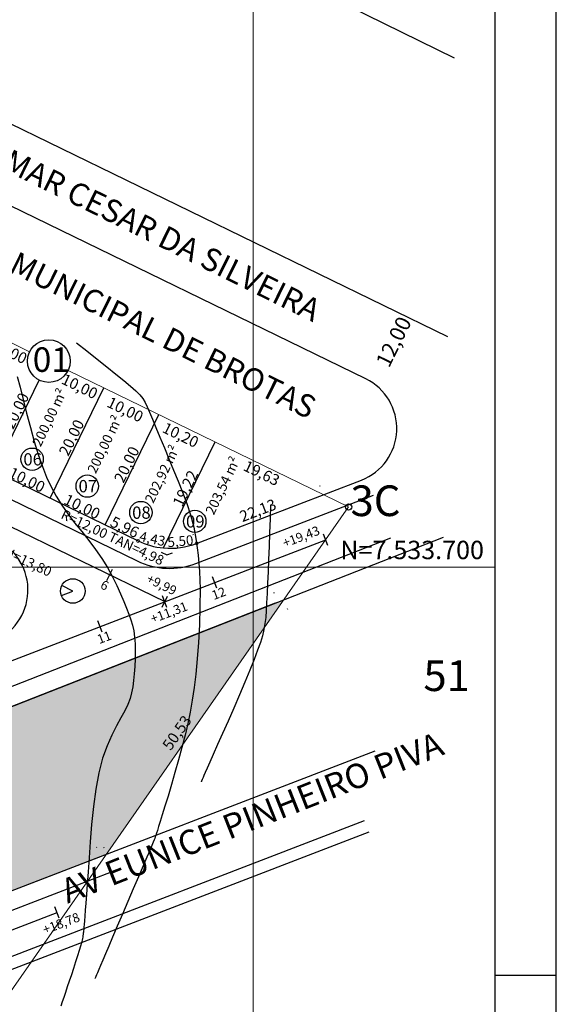
# Model space of a CAD drawing. Units: millimetres. Extents: x 12687 to 29258, y -12377 to -5847.
# Drawn here: x 13550 to 13638, y -6280 to -6119 of the extents above; entities that cross this region are included whole.
import ezdxf
from ezdxf.enums import TextEntityAlignment as Align

# ---------------------------------------------------------------- set-up
doc = ezdxf.new("R2010")
doc.units = ezdxf.units.MM
doc.linetypes.add('DASHED2', pattern=[0.375, 0.25, -0.125])
for name, color, linetype in [('_CURVAS002', 31, 'Continuous'), ('area reservada', 70, 'DASHED2'), ('calçada', 2, 'Continuous'), ('Cota Lotes', 2, 'Continuous'), ('EIXO_RUA', 2, 'Continuous'), ('QUADRA', 7, 'Continuous'), ('Quadras', 7, 'Continuous'), ('TEXTO', 7, 'Continuous'), ('TEXTO_EIXO', 2, 'Continuous'), ('Textos', 2, 'Continuous')]:
    doc.layers.add(name, color=color, linetype=linetype)
doc.layers.add('malha', color=252, linetype='Continuous', lineweight=9)
doc.layers.add('Perimetro', color=234, linetype='Continuous', lineweight=13)
doc.styles.add('PONTOS_DADOS', font='arial.ttf')
doc.styles.add('RED', font='arial.ttf')
doc.styles.add('ROMANS', font='arial.ttf', dxfattribs={"width": 0.8})
doc.dimstyles.new('cota lote normal', dxfattribs={"dimtxt": 1.8, "dimasz": 0.1, "dimexe": 0.1, "dimexo": 1.5875, "dimgap": 0.1, "dimtad": 1, "dimzin": 1, "dimtxsty": 'ROMANS', "dimblk1": 'OBLIQUE', "dimblk2": 'OBLIQUE', "dimsah": 1, "dimcen": -0.1, "dimdle": 0.1, "dimse1": 1, "dimse2": 1, "dimsd1": 1, "dimsd2": 1, "dimadec": 4, "dimazin": 0, "dimtfac": 2, "dimtix": 1, "dimtmove": 2, "dimatfit": 2, "dimldrblk": 'OPEN90', "dimfxl": 1, "dimfxlon": 1, "dimtolj": 1, "dimtzin": 0, "dimarcsym": 0})
doc.dimstyles.new('cota rua', dxfattribs={"dimtxt": 1.8, "dimasz": 0.8, "dimexe": 0.1, "dimexo": 1.5875, "dimgap": 0.1, "dimtad": 1, "dimzin": 1, "dimtxsty": 'ROMANS', "dimblk": 'OPEN90', "dimcen": -0.1, "dimdle": 0.1, "dimadec": 4, "dimazin": 0, "dimtfac": 2, "dimtix": 1, "dimtmove": 2, "dimatfit": 2, "dimldrblk": 'OPEN90', "dimfxl": 1, "dimfxlon": 1, "dimtolj": 1, "dimtzin": 0, "dimarcsym": 0})

# ---------------------------------------------------------------- blocks, each defined once
blk = doc.blocks.new('*D979')
at = {"layer": 'DEFPOINTS', "color": 0, "linetype": 'ByBlock', "transparency": 16777216}
for p in [(13544.95, -6169.65), (13553.94, -6174.03), (13553.22, -6175.52)]:
    blk.add_point(p, dxfattribs=at)
at = {"layer": 'Cota Lotes', "color": 0, "linetype": 'ByBlock', "transparency": 16777216, "insert": (13548.46, -6173.2), "char_height": 1.8, "attachment_point": 5, "rotation": 334.0434, "style": 'ROMANS'}
blk.add_mtext('\\A1;10,00', dxfattribs=at)
blk = doc.blocks.new('_OBLIQUE')
at = {"color": 0, "linetype": 'ByBlock'}
blk.add_line((-0.5, -0.5), (0.5, 0.5), dxfattribs=at)
blk = doc.blocks.new('_Open90')
at = {"color": 0, "linetype": 'ByBlock', "lineweight": -2}
for p, q in [((-0.5, 0.5), (0, 0)), ((0, 0), (-1, 0)), ((0, 0), (-0.5, -0.5))]:
    blk.add_line(p, q, dxfattribs=at)
blk = doc.blocks.new('*D980')
at = {"layer": 'DEFPOINTS', "color": 0, "linetype": 'ByBlock', "transparency": 16777216}
for p in [(13554.9, -6174.78), (13545.12, -6192.26), (13546.15, -6192.76)]:
    blk.add_point(p, dxfattribs=at)
at = {"layer": 'Cota Lotes', "color": 0, "linetype": 'ByBlock', "transparency": 16777216, "insert": (13549.66, -6182.92), "char_height": 1.8, "attachment_point": 5, "rotation": 64.0434, "style": 'ROMANS'}
blk.add_mtext('\\A1;20,00', dxfattribs=at)
blk = doc.blocks.new('*D982')
at = {"layer": 'DEFPOINTS', "color": 0, "linetype": 'ByBlock', "transparency": 16777216}
for p in [(13556.47, -6175.38), (13565.46, -6179.75), (13564.74, -6181.25)]:
    blk.add_point(p, dxfattribs=at)
at = {"layer": 'Cota Lotes', "color": 0, "linetype": 'ByBlock', "transparency": 16777216, "insert": (13559.98, -6178.93), "char_height": 1.8, "attachment_point": 5, "rotation": 334.0434, "style": 'ROMANS'}
blk.add_mtext('\\A1;10,00', dxfattribs=at)
blk = doc.blocks.new('*D983')
at = {"layer": 'DEFPOINTS', "color": 0, "linetype": 'ByBlock', "transparency": 16777216}
for p in [(13563.9, -6179.16), (13554.11, -6196.63), (13555.14, -6197.14)]:
    blk.add_point(p, dxfattribs=at)
at = {"layer": 'Cota Lotes', "color": 0, "linetype": 'ByBlock', "transparency": 16777216, "insert": (13558.65, -6187.29), "char_height": 1.8, "attachment_point": 5, "rotation": 64.0434, "style": 'ROMANS'}
blk.add_mtext('\\A1;20,00', dxfattribs=at)
blk = doc.blocks.new('*D984')
at = {"layer": 'DEFPOINTS', "color": 0, "linetype": 'ByBlock', "transparency": 16777216}
for p in [(13546.15, -6192.76), (13555.59, -6196.21), (13555.14, -6197.14)]:
    blk.add_point(p, dxfattribs=at)
at = {"layer": 'Cota Lotes', "color": 0, "linetype": 'ByBlock', "transparency": 16777216, "insert": (13551.39, -6194.17), "char_height": 1.8, "attachment_point": 5, "rotation": 334.0434, "style": 'ROMANS'}
blk.add_mtext('\\A1;10,00', dxfattribs=at)
blk = doc.blocks.new('*D985')
at = {"layer": 'DEFPOINTS', "color": 0, "linetype": 'ByBlock', "transparency": 16777216}
for p in [(13563.9, -6179.16), (13572.16, -6185.02), (13572.89, -6183.53)]:
    blk.add_point(p, dxfattribs=at)
at = {"layer": 'Cota Lotes', "color": 0, "linetype": 'ByBlock', "transparency": 16777216, "insert": (13567.41, -6182.71), "char_height": 1.8, "attachment_point": 5, "rotation": 334.0434, "style": 'ROMANS'}
blk.add_mtext('\\A1;10,00', dxfattribs=at)
blk = doc.blocks.new('*D986')
at = {"layer": 'DEFPOINTS', "color": 0, "linetype": 'ByBlock', "transparency": 16777216}
for p in [(13572.89, -6183.53), (13563.1, -6201.01), (13564.13, -6201.52)]:
    blk.add_point(p, dxfattribs=at)
at = {"layer": 'Cota Lotes', "color": 0, "linetype": 'ByBlock', "transparency": 16777216, "insert": (13567.65, -6191.67), "char_height": 1.8, "attachment_point": 5, "rotation": 64.0434, "style": 'ROMANS'}
blk.add_mtext('\\A1;20,00', dxfattribs=at)
blk = doc.blocks.new('*D987')
at = {"layer": 'DEFPOINTS', "color": 0, "linetype": 'ByBlock', "transparency": 16777216}
for p in [(13555.14, -6197.14), (13564.58, -6200.59), (13564.13, -6201.52)]:
    blk.add_point(p, dxfattribs=at)
at = {"layer": 'Cota Lotes', "color": 0, "linetype": 'ByBlock', "transparency": 16777216, "insert": (13560.38, -6198.54), "char_height": 1.8, "attachment_point": 5, "rotation": 334.0434, "style": 'ROMANS'}
blk.add_mtext('\\A1;10,00', dxfattribs=at)
blk = doc.blocks.new('*D1246')
at = {"layer": 'DEFPOINTS', "color": 0, "linetype": 'ByBlock', "transparency": 16777216}
for p in [(13572.89, -6183.53), (13582.06, -6188), (13581.43, -6189.29)]:
    blk.add_point(p, dxfattribs=at)
at = {"layer": 'Cota Lotes', "color": 0, "linetype": 'ByBlock', "transparency": 16777216, "insert": (13576.43, -6186.86), "char_height": 1.8, "attachment_point": 5, "rotation": 334.0434, "style": 'ROMANS'}
blk.add_mtext('\\A1;10,20', dxfattribs=at)
blk = doc.blocks.new('*D1247')
at = {"layer": 'DEFPOINTS', "color": 0, "linetype": 'ByBlock', "transparency": 16777216}
for p in [(13582.06, -6188), (13599.16, -6197.72), (13599.71, -6196.59)]:
    blk.add_point(p, dxfattribs=at)
at = {"layer": 'Cota Lotes', "color": 0, "linetype": 'ByBlock', "transparency": 16777216, "insert": (13589.64, -6193.08), "char_height": 1.8, "attachment_point": 5, "rotation": 334.0434, "style": 'ROMANS'}
blk.add_mtext('\\A1;19,63', dxfattribs=at)
blk = doc.blocks.new('*D1248')
at = {"layer": 'DEFPOINTS', "color": 0, "linetype": 'ByBlock', "transparency": 16777216}
for p in [(13582.06, -6188), (13572.7, -6204.82), (13573.64, -6205.28)]:
    blk.add_point(p, dxfattribs=at)
at = {"layer": 'Cota Lotes', "color": 0, "linetype": 'ByBlock', "transparency": 16777216, "insert": (13577.21, -6195.56), "char_height": 1.8, "attachment_point": 5, "rotation": 64.0434, "style": 'ROMANS'}
blk.add_mtext('\\A1;19,22', dxfattribs=at)
blk = doc.blocks.new('*D1249')
at = {"layer": 'DEFPOINTS', "color": 0, "linetype": 'ByBlock', "transparency": 16777216}
for p in [(13564.13, -6201.52), (13569.49, -6204.12), (13569.96, -6203.16)]:
    blk.add_point(p, dxfattribs=at)
at = {"layer": 'Cota Lotes', "color": 0, "linetype": 'ByBlock', "transparency": 16777216, "insert": (13567.32, -6201.88), "char_height": 1.8, "attachment_point": 5, "rotation": 334.0434, "style": 'ROMANS'}
blk.add_mtext('\\A1;5,96', dxfattribs=at)
blk = doc.blocks.new('*D1470')
at = {"layer": 'Cota Lotes', "color": 0, "lineweight": -2, "transparency": 16777216}
for p, q in [((13599.19, -6195.25), (13599.15, -6195.15)), ((13578.53, -6203.19), (13578.5, -6203.1))]:
    blk.add_line(p, q, dxfattribs=at)
at = {"layer": 'DEFPOINTS', "color": 0, "linetype": 'ByBlock', "transparency": 16777216}
for p in [(13599.19, -6195.25), (13599.71, -6196.59), (13579.05, -6204.53)]:
    blk.add_point(p, dxfattribs=at)
at = {"layer": 'Cota Lotes', "color": 0, "linetype": 'ByBlock', "transparency": 16777216, "insert": (13589.03, -6199.15), "char_height": 1.8, "attachment_point": 5, "rotation": 21.0375, "style": 'ROMANS'}
blk.add_mtext('\\A1;22,13', dxfattribs=at)
blk = doc.blocks.new('_Dot')
at = {"color": 0, "linetype": 'ByBlock', "lineweight": -2}
blk.add_line((-0.5, 0), (-1, 0), dxfattribs=at)
at = {"color": 0, "linetype": 'ByBlock', "const_width": 0.5}
blk.add_lwpolyline([(-0.25, 0, 1), (0.25, 0, 1)], format="xyb", close=True, dxfattribs=at)
blk = doc.blocks.new('*D1505')
at = {"layer": 'Cota Lotes', "color": 0, "linetype": 'ByBlock', "lineweight": -2, "transparency": 16777216}
for p, q in [((13593.82, -6215.15), (13593.86, -6215.24)), ((13456.7, -6268.89), (13456.73, -6268.98))]:
    blk.add_line(p, q, dxfattribs=at)
at = {"layer": 'DEFPOINTS', "color": 0, "linetype": 'ByBlock', "transparency": 16777216}
for p in [(13593.26, -6213.73), (13593.82, -6215.15), (13456.14, -6267.47)]:
    blk.add_point(p, dxfattribs=at)
at = {"layer": 'Cota Lotes', "color": 0, "linetype": 'ByBlock', "transparency": 16777216, "insert": (13513.82, -6246.5), "char_height": 1.8, "attachment_point": 5, "rotation": 21.3999, "style": 'ROMANS'}
blk.add_mtext('\\A1;147,28', dxfattribs=at)
blk = doc.blocks.new('*D1506')
at = {"layer": 'Cota Lotes', "color": 0, "linetype": 'ByBlock', "lineweight": -2, "transparency": 16777216}
for p, q in [((13563.97, -6254.23), (13563.93, -6254.14)), ((13442.47, -6300.96), (13442.43, -6300.87))]:
    blk.add_line(p, q, dxfattribs=at)
at = {"layer": 'DEFPOINTS', "color": 0, "linetype": 'ByBlock', "transparency": 16777216}
for p in [(13563.97, -6254.23), (13564.34, -6255.19), (13442.84, -6301.92)]:
    blk.add_point(p, dxfattribs=at)
at = {"layer": 'Cota Lotes', "color": 0, "linetype": 'ByBlock', "transparency": 16777216, "insert": (13507.09, -6276.11), "char_height": 1.8, "attachment_point": 5, "rotation": 21.0375, "style": 'ROMANS'}
blk.add_mtext('\\A1;130,18', dxfattribs=at)
blk = doc.blocks.new('*D1507')
at = {"layer": 'Cota Lotes', "color": 0, "linetype": 'ByBlock', "lineweight": -2, "transparency": 16777216}
for p, q in [((13591.71, -6212.65), (13591.62, -6212.59)), ((13562.78, -6254.1), (13562.7, -6254.05))]:
    blk.add_line(p, q, dxfattribs=at)
at = {"layer": 'DEFPOINTS', "color": 0, "linetype": 'ByBlock', "transparency": 16777216}
for p in [(13591.71, -6212.65), (13593.26, -6213.73), (13564.34, -6255.19)]:
    blk.add_point(p, dxfattribs=at)
at = {"layer": 'Cota Lotes', "color": 0, "linetype": 'ByBlock', "transparency": 16777216, "insert": (13575.83, -6235.4), "char_height": 1.8, "attachment_point": 5, "rotation": 55.0961, "style": 'ROMANS'}
blk.add_mtext('\\A1;50,53', dxfattribs=at)

msp = doc.modelspace()

# ---------------------------------------------------------------- hatches: boundary and pattern name
at = {"layer": 'area reservada', "linetype": 'ByBlock'}
h = msp.add_hatch(color=131, dxfattribs=at)
edge = h.paths.add_edge_path(flags=17)
edge.add_line((13442.839, -6301.921), (13564.082, -6255.289))
edge = h.paths.add_edge_path()
edge.add_line((13564.338, -6255.191), (13593.263, -6213.733))
edge.add_line((13593.263, -6213.733), (13456.14, -6267.47))
edge.add_arc((13460.519, -6278.643), 12, 111.39985, 144.76293)
edge.add_line((13450.717, -6271.719), (13435.785, -6292.859))
edge.add_arc((13440.685, -6296.321), 6, 144.76293, 291.03752)
edge.add_line((13442.839, -6301.921), (13564.338, -6255.191))

# ---------------------------------------------------------------- linework, layer by layer
at = {"color": 1}
for p, q in [((13637.673, -6874.665), (13637.673, -6045.165)), ((13637.673, -6275.005), (13627.673, -6275.005))]:
    msp.add_line(p, q, dxfattribs=at)
at = {"color": 5}
msp.add_line((13627.673, -6055.165), (13627.673, -6575.005), dxfattribs=at)
at = {"layer": '_CURVAS002', "linetype": 'Continuous'}
for points in [[(13559.441, -6171.819), (13561.158, -6173.165), (13562.834, -6174.483), (13564.426, -6175.745), (13565.894, -6176.924), (13567.195, -6177.991), (13568.288, -6178.919), (13569.139, -6179.687), (13569.775, -6180.334), (13570.257, -6180.934), (13570.645, -6181.557), (13570.999, -6182.275), (13571.38, -6183.161), (13571.846, -6184.284), (13572.416, -6185.654), (13573.068, -6187.22), (13573.779, -6188.931), (13574.527, -6190.734), (13575.287, -6192.576), (13576.037, -6194.406), (13576.756, -6196.204), (13577.427, -6198.015), (13578.034, -6199.893), (13578.562, -6201.89), (13578.993, -6204.059), (13579.313, -6206.452), (13579.51, -6209.099), (13579.596, -6211.935), (13579.586, -6214.869), (13579.496, -6217.814), (13579.343, -6220.679), (13579.143, -6223.377), (13578.909, -6225.829), (13578.644, -6228.048), (13578.342, -6230.096), (13577.998, -6232.033), (13577.604, -6233.922), (13577.157, -6235.823), (13576.651, -6237.796), (13576.095, -6239.838), (13575.515, -6241.883), (13574.935, -6243.867), (13574.381, -6245.72), (13573.877, -6247.377), (13573.45, -6248.77), (13573.111, -6249.868), (13572.85, -6250.708), (13572.653, -6251.336), (13572.505, -6251.796), (13572.394, -6252.133), (13572.305, -6252.393), (13572.221, -6252.625), (13572.118, -6252.891), (13571.967, -6253.262), (13571.739, -6253.803), (13571.407, -6254.584), (13570.942, -6255.672), (13570.321, -6257.123), (13569.565, -6258.887), (13568.721, -6260.858), (13567.833, -6262.932), (13566.946, -6265.002), (13566.106, -6266.964), (13565.356, -6268.714), (13564.716, -6270.209), (13564.177, -6271.468), (13563.731, -6272.509), (13563.371, -6273.351), (13563.087, -6274.016), (13562.871, -6274.521), (13562.715, -6274.889), (13562.608, -6275.141), (13562.541, -6275.302), (13562.503, -6275.393), (13562.485, -6275.438), (13562.477, -6275.46)], [(13549.814, -6177.306), (13550.255, -6179.051), (13550.765, -6181.095), (13551.331, -6183.327), (13551.939, -6185.639), (13552.577, -6187.92), (13553.23, -6190.059), (13553.894, -6191.988), (13554.588, -6193.734), (13555.33, -6195.34), (13556.144, -6196.846), (13557.047, -6198.294), (13558.06, -6199.725), (13559.162, -6201.158), (13560.312, -6202.596), (13561.465, -6204.043), (13562.579, -6205.505), (13563.609, -6206.985), (13564.525, -6208.48), (13565.329, -6209.961), (13566.031, -6211.396), (13566.642, -6212.753), (13567.171, -6214.001), (13567.628, -6215.11), (13568.018, -6216.095), (13568.342, -6217.005), (13568.601, -6217.892), (13568.798, -6218.808), (13568.934, -6219.804), (13569.011, -6220.915), (13569.036, -6222.111), (13569.016, -6223.35), (13568.961, -6224.587), (13568.876, -6225.78), (13568.77, -6226.888), (13568.635, -6227.907), (13568.447, -6228.875), (13568.183, -6229.829), (13567.819, -6230.809), (13567.331, -6231.853), (13566.706, -6233.001), (13565.982, -6234.298), (13565.21, -6235.791), (13564.44, -6237.529), (13563.723, -6239.559), (13563.109, -6241.924), (13562.617, -6244.595), (13562.23, -6247.447), (13561.928, -6250.351), (13561.692, -6253.178), (13561.501, -6255.798), (13561.338, -6258.1), (13561.197, -6260.077), (13561.076, -6261.757), (13560.974, -6263.165), (13560.889, -6264.331), (13560.819, -6265.282), (13560.762, -6266.044), (13560.716, -6266.643), (13560.679, -6267.106), (13560.647, -6267.458), (13560.62, -6267.725), (13560.594, -6267.933), (13560.57, -6268.097), (13560.547, -6268.23), (13560.526, -6268.347), (13560.508, -6268.461), (13560.492, -6268.584), (13560.475, -6268.736), (13560.444, -6268.944), (13560.385, -6269.239), (13560.286, -6269.649), (13560.134, -6270.205), (13559.916, -6270.93), (13559.641, -6271.803), (13559.324, -6272.779), (13558.983, -6273.815), (13558.632, -6274.866), (13558.29, -6275.887), (13557.967, -6276.846), (13557.667, -6277.736), (13557.391, -6278.554), (13557.139, -6279.298), (13556.914, -6279.964)], [(13591.111, -6198.246), (13591.024, -6200.543), (13590.937, -6202.811), (13590.852, -6205.022), (13590.768, -6207.147), (13590.686, -6209.156), (13590.606, -6211.022), (13590.53, -6212.716), (13590.458, -6214.209), (13590.386, -6215.487), (13590.3, -6216.601), (13590.18, -6217.614), (13590.008, -6218.591), (13589.765, -6219.597), (13589.432, -6220.698), (13588.99, -6221.956), (13588.421, -6223.438), (13587.714, -6225.185), (13586.897, -6227.141), (13586.008, -6229.229), (13585.083, -6231.372), (13584.159, -6233.491), (13583.273, -6235.508), (13582.462, -6237.346), (13581.763, -6238.926), (13581.204, -6240.191), (13580.775, -6241.162), (13580.459, -6241.88), (13580.237, -6242.385), (13580.09, -6242.719), (13580.001, -6242.923), (13579.952, -6243.038), (13579.923, -6243.105), (13579.901, -6243.158), (13579.881, -6243.205), (13579.863, -6243.247), (13579.847, -6243.285), (13579.833, -6243.319), (13579.819, -6243.35), (13579.806, -6243.38), (13579.794, -6243.409)]]:
    msp.add_lwpolyline(points, dxfattribs=at)
at = {"layer": 'area reservada', "linetype": 'ByBlock'}
msp.add_circle((13558.864, -6212.297), 2, dxfattribs=at)
at = {"layer": 'calçada'}
for p, q in [((13507.322, -6177.197), (13569.348, -6207.391)), ((13578.908, -6207.801), (13607.859, -6196.666)), ((13610.641, -6203.7), (13455.046, -6264.677)), ((13542.196, -6274.421), (13606.431, -6249.715)), ((13443.916, -6304.721), (13565.159, -6258.089))]:
    msp.add_line(p, q, dxfattribs=at)
for centre, radius, start, end in [((13542.552, -6212.142), 9, 291.03752, 64.04342), ((13574.6, -6196.601), 12, 244.04342, 291.03752)]:
    msp.add_arc(centre, radius, start, end, dxfattribs=at)
at = {"layer": 'Cota Lotes', "const_width": 0.126}
for points in [[(13569.25, -6204.124, 1), (13569.727, -6204.121, 1)], [(13578.81, -6204.534, 1), (13579.287, -6204.532, 1)]]:
    msp.add_lwpolyline(points, format="xyb", close=True, dxfattribs=at)
at = {"layer": 'Cota Lotes'}
for centre, radius in [((13554.948, -6174.81), 3.478), ((13552.225, -6190.816), 1.823), ((13561.216, -6195.192), 1.823), ((13569.955, -6199.51), 1.823), ((13578.738, -6200.94), 1.823)]:
    msp.add_circle(centre, radius, dxfattribs=at)
at = {"layer": 'EIXO_RUA'}
for p, q in [((13456.974, -6157.136), (13573.852, -6214.032)), ((13357.961, -6297.067), (13600.098, -6203.937)), ((13564.431, -6210.558), (13565.307, -6208.76)), ((13573.414, -6214.931), (13574.289, -6213.133)), ((13314.761, -6357.61), (13556.289, -6264.715))]:
    msp.add_line(p, q, dxfattribs=at)
at = {"layer": 'malha'}
for p, q in [((13588.285, -6575.005), (13588.285, -6055.165)), ((12893.777, -6208.416), (13627.673, -6208.416))]:
    msp.add_line(p, q, dxfattribs=at)
at = {"layer": 'Perimetro'}
for p, q in [((13551.825, -6173.28), (13525.34, -6160.387)), ((13603.826, -6198.594), (13558.079, -6176.324)), ((13603.826, -6198.594), (13526.907, -6308.838))]:
    msp.add_line(p, q, dxfattribs=at)
at = {"layer": 'QUADRA'}
for p, q in [((13549.572, -6090.171), (13620.998, -6125.386)), ((13456.14, -6267.47), (13619.275, -6203.539))]:
    msp.add_line(p, q, dxfattribs=at)
msp.add_circle((13603.826, -6198.594), 0.5, dxfattribs=at)
at = {"layer": 'Quadras'}
for p, q in [((13619.995, -6170.875), (13533.853, -6128.941)), ((13606.618, -6177.709), (13528.592, -6139.727)), ((13508.387, -6174.379), (13569.488, -6204.122)), ((13546.15, -6192.761), (13553.378, -6177.914)), ((13555.142, -6197.138), (13563.895, -6179.156)), ((13564.133, -6201.515), (13572.887, -6183.533)), ((13573.643, -6205.283), (13582.058, -6187.997)), ((13573.643, -6205.283), (13582.058, -6187.997)), ((13579.048, -6204.533), (13605.91, -6194.202)), ((13573.28, -6205.968), (13574.179, -6206.406)), ((13574.179, -6206.406), (13575.113, -6206.047)), ((13556.997, -6213.014), (13558.864, -6212.297)), ((13558.864, -6212.297), (13557.065, -6211.421)), ((13591.832, -6214.293), (13456.14, -6267.47)), ((13442.839, -6301.921), (13608.149, -6238.34)), ((13545.021, -6275.477), (13607.149, -6251.582)), ((13442.839, -6301.921), (13564.082, -6255.289))]:
    msp.add_line(p, q, dxfattribs=at)
for centre, radius, start, end in [((13602.679, -6185.802), 9, 291.03752, 64.04342), ((13574.741, -6193.333), 12, 244.04342, 264.75254), ((13574.741, -6193.333), 12, 264.75254, 291.03752)]:
    msp.add_arc(centre, radius, start, end, dxfattribs=at)
at = {"layer": 'TEXTO_EIXO'}
for p, q in [((13600.457, -6204.871), (13599.739, -6203.004)), ((13582.323, -6211.845), (13581.605, -6209.978)), ((13574.211, -6214.965), (13573.493, -6213.098)), ((13563.656, -6219.024), (13562.938, -6217.158)), ((13556.648, -6265.648), (13555.93, -6263.781))]:
    msp.add_line(p, q, dxfattribs=at)

# ---------------------------------------------------------------- texts
at = {"layer": 'Cota Lotes', "style": 'PONTOS_DADOS'}
for s, height, rotation, p in [('01', 4, 360, (13552.327, -6172.57)), ('200,00 m²', 1.6, 64.37374, (13552.172, -6188.201)), ('200,00 m²', 1.6, 64.37374, (13561.164, -6192.578)), ('06', 2, 0.27218, (13550.796, -6189.833)), ('202,92 m²', 1.6, 64.37374, (13570.529, -6197.428)), ('203,54 m²', 1.6, 64.37374, (13580.4, -6199.318)), ('07', 2, 0.27218, (13559.787, -6194.21)), ('3C', 5, 360, (13604.133, -6195.083)), ('R=12,00 TAN=4,98', 1.6, 334.70892, (13557.454, -6198.935)), ('08', 2, 0.27218, (13568.526, -6198.527)), ('R=6,00 TAN=13,80', 1.6, 334.70892, (13539.165, -6200.78)), ('09', 2, 0.27218, (13577.309, -6199.958)), ('4,43', 1.6, 347.8892, (13569.927, -6202.544)), ('5,50', 1.6, 5.62326, (13574.203, -6203.579)), ('51', 5, 360, (13616.012, -6223.605))]:
    msp.add_text(s, height=height, rotation=rotation, dxfattribs=at).set_placement(p, align=Align.TOP_LEFT)
at = {"layer": 'malha', "style": 'PONTOS_DADOS'}
msp.add_text('N=7.533.700', height=3, rotation=360, dxfattribs=at).set_placement((13602.47, -6204.107), align=Align.TOP_LEFT)
at = {"layer": 'TEXTO', "style": 'RED'}
for s, height, rotation, p in [('RUA  WALDEMAR CESAR DA SILVEIRA', 3.7, 333.75518, (13521.317, -6130.688)), ('PREFEITURA MUNICIPAL DE BROTAS', 3.7, 333.75518, (13520.741, -6146.59)), ('12,00', 2.5, 63.75518, (13610.401, -6176.028))]:
    msp.add_text(s, height=height, rotation=rotation, dxfattribs=at).set_placement(p)
at = {"layer": 'TEXTO_EIXO', "style": 'PONTOS_DADOS'}
for s, rotation, p in [('+19,43', 20.76534, (13596.154, -6203.614)), ('6', 334.04342, (13563.964, -6211.537)), ('+9,99', 334.04342, (13573.263, -6211.427)), ('12', 20.76534, (13582.714, -6212.857)), ('+11,31', 20.76534, (13574.602, -6215.977)), ('11', 20.76534, (13564.048, -6220.036)), ('+18,78', 20.76534, (13557.039, -6266.66))]:
    msp.add_text(s, height=1.5, rotation=rotation, dxfattribs=at).set_placement(p, align=Align.MIDDLE)
at = {"layer": 'Textos', "style": 'PONTOS_DADOS'}
msp.add_text('AV EUNICE PINHEIRO PIVA', height=4, rotation=21.61356, dxfattribs=at).set_placement((13556.519, -6259.577), align=Align.TOP_LEFT)

# ---------------------------------------------------------------- dimensions: what is measured, and where the dimension line sits
at = {"layer": 'Cota Lotes'}
for base, p1, p2, angle, picture, middle in [((13553.216, -6175.519), (13544.951, -6169.65), (13553.942, -6174.027), 334.04342, '*D979', (13548.461, -6173.204)), ((13545.116, -6192.258), (13554.904, -6174.779), (13546.15, -6192.761), 244.04342, '*D980', (13549.663, -6182.918)), ((13564.736, -6181.245), (13556.471, -6175.377), (13565.462, -6179.754), 334.04342, '*D982', (13559.98, -6178.93)), ((13554.107, -6196.635), (13563.895, -6179.156), (13555.142, -6197.138), 244.04342, '*D983', (13558.654, -6187.294)), ((13572.161, -6185.024), (13563.895, -6179.156), (13572.887, -6183.533), 334.04342, '*D985', (13567.405, -6182.709)), ((13563.099, -6201.012), (13572.887, -6183.533), (13564.133, -6201.515), 244.04342, '*D986', (13567.646, -6191.671)), ((13581.429, -6189.289), (13572.887, -6183.533), (13582.058, -6187.997), 334.04342, '*D1246', (13576.432, -6186.856)), ((13572.6992, -6204.823), (13582.0578, -6187.9972), (13573.6433, -6205.2826), 244.04342, '*D1248', (13577.2081, -6195.5605)), ((13599.157, -6197.715), (13582.058, -6187.997), (13599.706, -6196.588), 334.04342, '*D1247', (13589.642, -6193.084)), ((13555.593, -6196.21), (13546.15, -6192.761), (13555.142, -6197.138), 334.04342, '*D984', (13551.393, -6194.165)), ((13564.585, -6200.587), (13555.142, -6197.138), (13564.133, -6201.515), 334.04342, '*D987', (13560.384, -6198.542)), ((13569.957, -6203.159), (13564.133, -6201.515), (13569.489, -6204.122), 334.04342, '*D1249', (13567.324, -6201.878))]:
    dim = msp.add_linear_dim(base=base, p1=p1, p2=p2, angle=angle, dimstyle='cota lote normal', dxfattribs=at)
    dim.commit()
    dim.dimension.update_dxf_attribs({"geometry": picture, "text_midpoint": middle, "dimtype": 161})
dim = msp.add_linear_dim(base=(13599.189, -6195.246), p1=(13579.049, -6204.533), p2=(13599.706, -6196.588), angle=21.03752, dimstyle='cota rua', override={"dimasz": 5, "dimsd1": 1, "dimsd2": 1, "dimldrblk": 'Dot', "dimfxl": 0, "dimtfillclr": 256}, dxfattribs=at)
dim.commit()
dim.dimension.update_dxf_attribs({"geometry": '*D1470', "text_midpoint": (13589.033, -6199.152), "dimtype": 161})
at = {"layer": 'Cota Lotes', "linetype": 'ByBlock'}
for base, p1, p2, angle, picture, middle in [((13593.819, -6215.152), (13456.14, -6267.47), (13593.263, -6213.733), 21.39985, '*D1505', (13513.816, -6246.505)), ((13563.969, -6254.232), (13442.839, -6301.921), (13564.338, -6255.191), 21.03752, '*D1506', (13507.095, -6276.106))]:
    dim = msp.add_linear_dim(base=base, p1=p1, p2=p2, angle=angle, dimstyle='cota rua', override={"dimasz": 5, "dimsd1": 1, "dimsd2": 1, "dimldrblk": 'Dot', "dimfxl": 0, "dimtfillclr": 256}, dxfattribs=at)
    dim.commit()
    dim.dimension.update_dxf_attribs({"geometry": picture, "text_midpoint": middle, "dimtype": 161})
dim = msp.add_linear_dim(base=(13591.706, -6212.647), p1=(13564.338, -6255.191), p2=(13593.263, -6213.733), angle=55.09611, text='50,53', dimstyle='cota rua', override={"dimasz": 5, "dimsd1": 1, "dimsd2": 1, "dimldrblk": 'Dot', "dimfxl": 0, "dimtfillclr": 256}, dxfattribs=at)
dim.commit()
dim.dimension.update_dxf_attribs({"geometry": '*D1507', "text_midpoint": (13575.833, -6235.397), "dimtype": 161})

doc.saveas('drawing.dxf')
